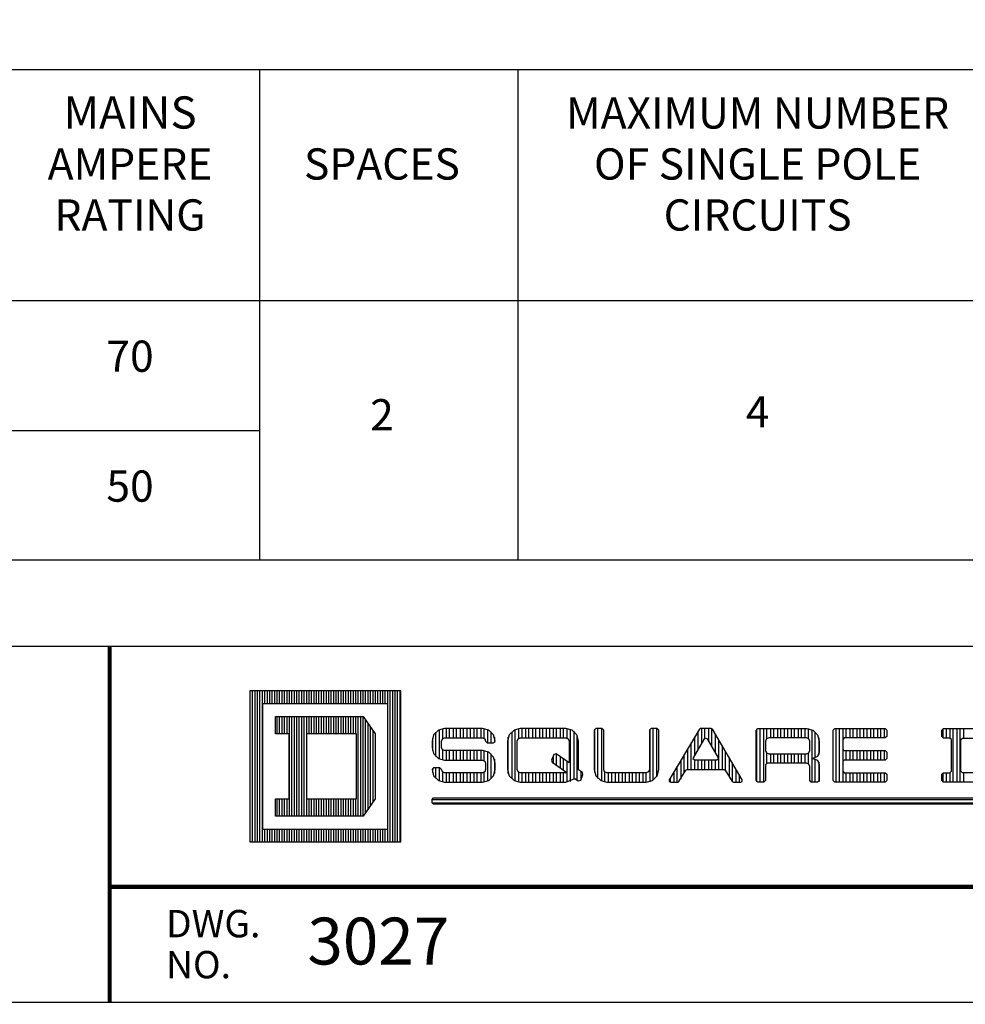
# Model space of a CAD drawing. Extents: x 0.3 to 16.7, y 0.1 to 10.7.
# Drawn here: x 12.3 to 14.7, y 0.3 to 2.8 of the extents above; entities that cross this region are included whole.
import ezdxf
from ezdxf.enums import TextEntityAlignment as Align

# ---------------------------------------------------------------- set-up
doc = ezdxf.new("R2010")
doc.units = 0
doc.header["$MEASUREMENT"] = 0
for name, color, linetype in [('L0', 7, 'CONTINUOUS'), ('S10', 4, 'CONTINUOUS'), ('SET', 7, 'CONTINUOUS'), ('SL0', 7, 'CONTINUOUS'), ('SL5', 7, 'CONTINUOUS'), ('ST1', 7, 'CONTINUOUS'), ('SUP', 7, 'CONTINUOUS'), ('T1', 7, 'CONTINUOUS'), ('T3', 7, 'CONTINUOUS')]:
    doc.layers.add(name, color=color, linetype=linetype)
doc.styles.add('CVANSI', font='cvansi')
doc.styles.add('ROMANS', font='romans.shx')

# ---------------------------------------------------------------- blocks, each defined once
blk = doc.blocks.new('*G66')
at = {"layer": 'SL0'}
for p, q in [((12.866667, 1.09717), (12.866667, 0.710479)), ((12.872966, 1.09717), (12.872966, 0.710476)), ((12.879259, 1.09717), (12.879259, 0.710476)), ((12.885552, 1.09717), (12.885552, 0.710476)), ((12.891847, 1.09717), (12.891847, 0.710476)), ((12.89814, 1.09717), (12.89814, 1.064303)), ((12.904439, 1.09717), (12.904439, 1.064303)), ((12.910736, 1.09717), (12.910736, 1.064303)), ((12.917029, 1.09717), (12.917029, 1.064303)), ((12.923322, 1.09717), (12.923322, 1.064303)), ((12.929617, 1.09717), (12.929617, 1.064303)), ((12.935914, 1.09717), (12.935914, 1.064303)), ((12.942209, 1.09717), (12.942209, 1.064303)), ((12.948506, 1.09717), (12.948506, 1.064303)), ((12.954795, 1.09717), (12.954795, 1.064303)), ((12.961092, 1.09717), (12.961092, 1.064303)), ((12.967391, 1.09717), (12.967391, 1.064303)), ((12.973684, 1.09717), (12.973684, 1.064303)), ((12.97998, 1.09717), (12.97998, 1.064303)), ((12.986276, 1.09717), (12.986276, 1.064303)), ((12.992566, 1.09717), (12.992566, 1.064303)), ((12.998863, 1.09717), (12.998863, 1.064303)), ((13.005161, 1.09717), (13.005161, 1.064303)), ((13.011454, 1.09717), (13.011454, 1.064303)), ((13.01775, 1.09717), (13.01775, 1.064303)), ((13.024043, 1.09717), (13.024043, 1.064303)), ((13.030336, 1.09717), (13.030336, 1.064303)), ((13.036635, 1.09717), (13.036635, 1.064303)), ((13.042931, 1.09717), (13.042931, 1.064303)), ((13.049225, 1.09717), (13.049225, 1.064303)), ((13.05552, 1.09717), (13.05552, 1.064303)), ((13.061813, 1.09717), (13.061813, 1.064303)), ((13.06811, 1.09717), (13.06811, 1.064303)), ((13.074405, 1.09717), (13.074405, 1.064303)), ((13.080702, 1.09717), (13.080702, 1.064303)), ((13.086995, 1.09717), (13.086995, 1.064303)), ((13.093288, 1.09717), (13.093288, 1.064303)), ((13.099587, 1.09717), (13.099587, 1.064303)), ((13.10588, 1.09717), (13.10588, 1.064303)), ((13.112175, 1.09717), (13.112175, 1.064303)), ((13.118472, 1.09717), (13.118472, 1.064303)), ((13.124765, 1.09717), (13.124765, 1.064303)), ((13.13106, 1.09717), (13.13106, 1.064303)), ((13.137357, 1.09717), (13.137357, 1.064303)), ((13.14365, 1.09717), (13.14365, 1.064303)), ((13.149945, 1.09717), (13.149945, 1.064303)), ((13.156242, 1.09717), (13.156242, 1.064303)), ((13.162531, 1.09717), (13.162531, 1.064303)), ((13.168829, 1.09717), (13.168829, 1.064303)), ((13.175128, 1.09717), (13.175128, 1.064303)), ((13.18142, 1.09717), (13.18142, 1.064303)), ((13.187715, 1.09717), (13.187715, 1.064303)), ((13.194012, 1.09717), (13.194012, 1.064303)), ((13.200302, 1.09717), (13.200302, 1.064303)), ((13.206601, 1.09717), (13.206601, 1.064303)), ((13.212898, 1.09717), (13.212898, 1.064303)), ((13.219191, 1.09717), (13.219191, 0.710476)), ((13.225486, 1.09717), (13.225486, 0.710476)), ((13.231779, 1.09717), (13.231779, 0.710479)), ((13.238072, 1.09717), (13.238072, 0.710479)), ((13.244371, 1.097172), (13.244371, 0.710479)), ((12.929617, 1.031432), (12.929617, 0.986965)), ((12.935914, 1.031432), (12.935914, 0.986965)), ((12.942209, 1.031432), (12.942209, 0.986965)), ((12.948506, 1.031432), (12.948506, 0.986965)), ((12.954795, 1.031432), (12.954795, 0.986965)), ((12.961092, 1.031432), (12.961092, 0.776214)), ((12.967391, 1.031432), (12.967391, 0.776214)), ((12.973684, 1.031432), (12.973684, 0.776214)), ((12.97998, 1.031432), (12.97998, 0.776214)), ((12.986276, 1.031432), (12.986276, 0.776214)), ((12.992566, 1.031432), (12.992566, 0.776214)), ((12.998863, 1.031432), (12.998863, 0.776214)), ((13.005161, 1.031432), (13.005161, 0.776217)), ((13.011454, 1.031432), (13.011454, 0.986966)), ((13.01775, 1.031432), (13.01775, 0.986965)), ((13.024043, 1.031432), (13.024043, 0.986966)), ((13.030336, 1.031432), (13.030336, 0.986966)), ((13.036635, 1.031432), (13.036635, 0.986966)), ((13.042931, 1.031432), (13.042931, 0.986966)), ((13.049225, 1.031432), (13.049225, 0.986966)), ((13.05552, 1.031432), (13.05552, 0.986966)), ((13.061813, 1.031432), (13.061813, 0.986966)), ((13.06811, 1.031432), (13.06811, 0.986965)), ((13.074405, 1.031432), (13.074405, 0.986965)), ((13.080702, 1.031432), (13.080702, 0.986965)), ((13.086995, 1.031432), (13.086995, 0.986965)), ((13.093288, 1.031432), (13.093288, 0.986965)), ((13.099587, 1.031432), (13.099587, 0.986965)), ((13.10588, 1.031432), (13.10588, 0.986965)), ((13.112175, 1.031432), (13.112175, 0.986966)), ((13.118472, 1.031432), (13.118472, 0.986965)), ((13.124765, 1.031432), (13.124765, 0.986965)), ((13.13106, 1.031432), (13.13106, 0.986965)), ((13.137357, 1.031432), (13.137357, 0.776217)), ((13.14365, 1.031432), (13.14365, 0.776217)), ((13.149945, 1.031432), (13.149945, 0.776217)), ((13.156242, 1.023022), (13.156242, 0.784627)), ((13.162531, 1.013974), (13.162531, 0.793674)), ((13.168829, 1.004924), (13.168829, 0.802725)), ((13.175128, 0.995876), (13.175128, 0.811772)), ((13.336939, 0.929146), (13.336939, 0.991629)), ((13.345773, 0.997739), (13.345773, 0.923036)), ((13.35461, 0.974918), (13.35461, 1.000419)), ((13.456449, 1.000781), (13.35949, 1.000781)), ((13.363449, 1.000788), (13.363449, 0.976548)), ((13.372284, 0.976548), (13.372284, 1.000788)), ((13.381121, 1.000788), (13.381121, 0.976548)), ((13.389956, 0.976548), (13.389956, 1.000788)), ((13.398794, 1.000788), (13.398794, 0.976548)), ((13.407631, 0.976548), (13.407631, 1.000788)), ((13.416466, 1.000788), (13.416466, 0.976548)), ((13.425303, 0.976548), (13.425303, 1.000785)), ((13.434138, 1.000785), (13.434138, 0.976548)), ((13.442977, 0.976548), (13.442977, 1.000785)), ((13.451814, 1.000785), (13.451814, 0.976548)), ((13.460648, 0.975367), (13.460648, 1.00051)), ((13.469485, 0.99804), (13.469485, 0.964426)), ((13.47832, 0.96443), (13.47832, 0.992259)), ((13.531333, 0.992379), (13.531333, 0.871835)), ((13.540172, 0.866113), (13.540172, 0.998097)), ((13.549011, 1.000531), (13.549011, 0.975445)), ((13.606719, 1.000789), (13.553093, 1.000789)), ((13.557846, 0.976545), (13.557846, 1.000788)), ((13.566683, 1.000788), (13.566683, 0.976545)), ((13.575517, 0.976545), (13.575517, 1.000788)), ((13.584355, 1.000788), (13.584355, 0.976545)), ((13.593189, 0.976545), (13.593189, 1.000788)), ((13.602026, 1.000788), (13.602026, 0.976545)), ((13.670256, 1.000779), (13.606719, 1.000779)), ((13.610861, 0.976548), (13.610861, 1.000785)), ((13.6197, 1.000785), (13.6197, 0.976548)), ((13.628536, 0.976548), (13.628536, 1.000785)), ((13.637375, 1.000785), (13.637375, 0.976548)), ((13.64621, 0.976548), (13.64621, 1.000785)), ((13.655047, 1.000785), (13.655047, 0.976548)), ((13.663882, 0.976548), (13.663882, 1.000785)), ((13.672719, 1.00069), (13.672719, 0.97616)), ((13.681554, 0.865475), (13.681554, 0.998743)), ((13.690391, 0.993742), (13.690391, 0.870495)), ((13.742631, 0.996757), (13.742631, 0.895753)), ((13.743406, 0.999112), (13.743406, 0.888756)), ((13.762852, 1.000783), (13.746691, 1.000783)), ((13.752241, 0.872759), (13.752241, 1.000788)), ((13.761079, 1.000788), (13.761079, 0.866557)), ((13.76687, 0.895753), (13.76687, 0.996757)), ((13.884034, 0.996757), (13.884034, 0.895753)), ((13.884791, 0.999079), (13.884791, 0.864649)), ((13.904259, 1.000783), (13.888098, 1.000783)), ((13.893626, 0.868671), (13.893626, 1.000788)), ((13.902463, 1.000788), (13.902463, 0.877232)), ((13.908273, 0.895753), (13.908273, 0.996757)), ((14.012187, 0.998801), (13.934987, 0.86952)), ((14.008495, 0.946424), (14.008495, 0.9945)), ((14.042219, 1.000781), (14.014515, 1.000781)), ((14.017332, 1.000784), (14.017332, 0.961444)), ((14.026167, 0.975612), (14.026167, 1.000784)), ((14.035004, 1.000784), (14.035004, 0.968888)), ((14.043838, 0.953866), (14.043838, 1.00044)), ((14.121746, 0.869518), (14.045698, 0.998801)), ((14.052677, 0.986918), (14.052677, 0.938845)), ((14.157332, 0.956991), (14.157332, 0.996755)), ((14.158707, 0.999798), (14.158707, 0.864412)), ((14.16137, 1.000781), (14.286609, 1.000781)), ((14.167544, 0.863421), (14.167544, 1.000788)), ((14.176383, 1.000788), (14.176383, 0.863421)), ((14.185216, 0.975231), (14.185216, 1.000788)), ((14.194055, 1.000788), (14.194055, 0.976545)), ((14.20289, 0.976545), (14.20289, 1.000788)), ((14.211726, 1.000788), (14.211726, 0.976545)), ((14.220561, 0.976545), (14.220561, 1.000788)), ((14.2294, 1.000788), (14.2294, 0.976545)), ((14.238237, 0.976545), (14.238237, 1.000788)), ((14.247072, 1.000785), (14.247072, 0.976545)), ((14.255909, 0.976545), (14.255909, 1.000785)), ((14.264748, 1.000785), (14.264748, 0.976545)), ((14.273582, 0.976545), (14.273582, 1.000785)), ((14.282419, 1.000785), (14.282419, 0.976545)), ((14.291254, 0.97507), (14.291254, 1.000448)), ((14.300091, 0.997838), (14.300091, 0.863421)), ((14.30893, 0.925644), (14.30893, 0.991838)), ((14.359009, 1.000781), (14.488294, 1.000781)), ((14.361941, 1.000785), (14.361941, 0.863419)), ((14.370778, 0.863419), (14.370778, 1.000785)), ((14.379613, 1.000785), (14.379613, 0.974297)), ((14.388449, 0.976545), (14.388449, 1.000785)), ((14.397291, 1.000785), (14.397291, 0.976545)), ((14.406127, 0.976545), (14.406127, 1.000785)), ((14.414962, 1.000785), (14.414962, 0.976545)), ((14.423799, 0.976545), (14.423799, 1.000785)), ((14.432634, 1.000785), (14.432634, 0.976545)), ((14.44147, 0.976545), (14.44147, 1.000785)), ((14.450309, 1.000785), (14.450309, 0.976545)), ((14.459144, 0.976545), (14.459144, 1.000785)), ((14.467981, 1.000785), (14.467981, 0.976545)), ((14.47682, 0.976545), (14.47682, 1.000785)), ((14.485655, 1.000785), (14.485655, 0.976545)), ((14.492311, 0.996755), (14.492311, 0.980594)), ((14.63339, 0.980594), (14.63339, 0.996755)), ((14.635861, 1.000464), (14.635861, 0.976866)), ((14.637455, 1.000781), (14.795019, 1.000781)), ((14.644698, 0.976545), (14.644698, 1.000785)), ((14.653533, 1.000785), (14.653533, 0.976545)), ((14.66237, 0.863419), (14.66237, 1.000785)), ((14.671211, 1.000785), (14.671211, 0.863419)), ((14.680047, 0.863419), (14.680047, 1.000785)), ((14.688882, 1.000785), (14.688882, 0.976544)), ((13.327144, 0.968474), (13.327144, 0.952315)), ((13.328102, 0.976236), (13.328102, 0.944547)), ((13.351383, 0.952313), (13.351383, 0.968474)), ((13.35949, 0.976543), (13.456449, 0.976543)), ((13.468571, 0.964419), (13.484732, 0.964435)), ((13.487159, 0.978528), (13.487159, 0.965244)), ((13.520748, 0.968474), (13.520748, 0.895753)), ((13.522497, 0.885285), (13.522497, 0.978936)), ((13.544987, 0.895753), (13.544987, 0.968474)), ((13.553093, 0.976543), (13.606719, 0.976543)), ((13.606719, 0.976548), (13.670256, 0.976548)), ((13.699225, 0.868404), (13.699225, 0.982777)), ((13.990823, 0.895745), (13.990823, 0.964457)), ((13.996539, 0.926082), (14.024886, 0.974269)), ((13.99966, 0.979478), (13.99966, 0.931402)), ((14.031851, 0.974269), (14.060194, 0.92608)), ((14.061514, 0.895745), (14.061514, 0.971898)), ((14.181542, 0.968474), (14.181542, 0.956991)), ((14.286609, 0.97654), (14.189647, 0.97654)), ((14.294667, 0.94423), (14.294667, 0.968474)), ((14.317769, 0.977037), (14.317769, 0.934582)), ((14.318909, 0.968474), (14.318909, 0.940591)), ((14.379187, 0.972512), (14.379187, 0.948274)), ((14.488294, 0.97654), (14.383251, 0.97654)), ((14.653616, 0.976538), (14.637455, 0.976538)), ((14.657655, 0.931533), (14.657655, 0.972512)), ((14.681897, 0.931533), (14.681897, 0.972512)), ((14.685938, 0.976538), (14.795019, 0.976538)), ((13.35461, 0.920354), (13.35461, 0.945857)), ((13.456449, 0.94422), (13.35949, 0.94422)), ((13.363449, 0.944226), (13.363449, 0.919986)), ((13.372284, 0.919986), (13.372284, 0.944226)), ((13.381121, 0.944226), (13.381121, 0.919986)), ((13.389956, 0.919986), (13.389956, 0.944226)), ((13.398794, 0.944226), (13.398794, 0.919986)), ((13.407631, 0.919986), (13.407631, 0.944226)), ((13.416466, 0.944226), (13.416466, 0.919986)), ((13.425303, 0.919986), (13.425303, 0.944226)), ((13.434138, 0.944226), (13.434138, 0.919986)), ((13.442977, 0.919986), (13.442977, 0.944226)), ((13.451814, 0.944226), (13.451814, 0.919986)), ((13.460648, 0.918805), (13.460648, 0.94395)), ((13.469485, 0.941479), (13.469485, 0.866172)), ((13.47832, 0.871954), (13.47832, 0.935698)), ((13.639136, 0.934487), (13.633384, 0.919355)), ((13.64621, 0.906444), (13.64621, 0.935653)), ((13.97315, 0.886335), (13.97315, 0.934413)), ((13.981985, 0.949436), (13.981985, 0.895745)), ((14.070349, 0.956877), (14.070349, 0.895745)), ((14.079186, 0.893779), (14.079186, 0.941856)), ((14.157304, 0.867469), (14.157304, 0.956991)), ((14.181566, 0.956991), (14.181566, 0.944234)), ((14.185216, 0.911886), (14.185216, 0.937461)), ((14.189647, 0.936136), (14.286609, 0.936136)), ((14.194055, 0.936142), (14.194055, 0.911904)), ((14.20289, 0.911904), (14.20289, 0.936142)), ((14.211726, 0.936142), (14.211726, 0.911904)), ((14.220561, 0.911904), (14.220561, 0.936142)), ((14.2294, 0.936142), (14.2294, 0.911904)), ((14.238237, 0.911904), (14.238237, 0.936142)), ((14.247072, 0.936142), (14.247072, 0.911904)), ((14.255909, 0.911904), (14.255909, 0.936142)), ((14.264748, 0.936142), (14.264748, 0.911904)), ((14.273582, 0.911904), (14.273582, 0.936142)), ((14.282419, 0.936142), (14.282419, 0.911904)), ((14.291254, 0.910433), (14.291254, 0.937616)), ((14.379613, 0.94648), (14.379613, 0.917733)), ((14.383251, 0.94422), (14.488294, 0.94422)), ((14.388449, 0.919982), (14.388449, 0.944223)), ((14.397291, 0.944223), (14.397291, 0.919982)), ((14.406127, 0.919982), (14.406127, 0.944223)), ((14.414962, 0.944223), (14.414962, 0.919982)), ((14.423799, 0.919982), (14.423799, 0.944223)), ((14.432634, 0.944223), (14.432634, 0.919982)), ((14.44147, 0.919982), (14.44147, 0.944223)), ((14.450309, 0.944223), (14.450309, 0.919982)), ((14.459144, 0.919982), (14.459144, 0.944223)), ((14.467981, 0.944223), (14.467981, 0.919982)), ((14.47682, 0.919982), (14.47682, 0.944223)), ((14.485655, 0.944223), (14.485655, 0.919982)), ((14.492311, 0.940193), (14.492311, 0.92403)), ((13.35949, 0.919979), (13.456449, 0.919979)), ((13.464507, 0.911914), (13.464507, 0.895753)), ((13.487159, 0.921966), (13.487159, 0.885693)), ((13.488746, 0.895753), (13.488746, 0.911914)), ((13.634802, 0.914636), (13.672124, 0.887859)), ((13.637375, 0.929877), (13.637375, 0.912784)), ((13.655047, 0.929312), (13.655047, 0.900104)), ((13.663882, 0.893764), (13.663882, 0.922971)), ((13.672719, 0.916631), (13.672719, 0.863516)), ((13.964311, 0.919392), (13.964311, 0.871316)), ((13.99966, 0.920007), (13.99966, 0.895745)), ((14.022417, 0.919991), (14.000019, 0.919991)), ((14.008495, 0.895745), (14.008495, 0.919991)), ((14.017332, 0.919991), (14.017332, 0.895745)), ((14.056714, 0.919979), (14.022417, 0.919979)), ((14.026167, 0.895745), (14.026167, 0.919983)), ((14.035004, 0.919986), (14.035004, 0.895745)), ((14.043838, 0.895745), (14.043838, 0.919986)), ((14.052677, 0.919986), (14.052677, 0.895745)), ((14.088025, 0.926834), (14.088025, 0.878759)), ((14.09686, 0.864288), (14.09686, 0.911813)), ((14.181542, 0.907871), (14.181542, 0.867469)), ((14.286609, 0.911899), (14.185609, 0.911899)), ((14.30893, 0.863421), (14.30893, 0.923206)), ((14.317769, 0.914272), (14.317769, 0.864633)), ((14.318909, 0.908269), (14.318909, 0.867469)), ((14.379187, 0.91595), (14.379187, 0.89171)), ((14.488294, 0.919977), (14.383251, 0.919977)), ((14.657629, 0.891709), (14.657629, 0.931533)), ((14.681872, 0.891709), (14.681872, 0.931533)), ((13.328102, 0.898343), (13.328102, 0.887985)), ((13.347368, 0.899781), (13.331207, 0.899781)), ((13.336939, 0.872583), (13.336939, 0.899786)), ((13.345773, 0.899786), (13.345773, 0.866474)), ((13.35461, 0.863793), (13.35461, 0.889298)), ((13.456449, 0.887659), (13.35949, 0.887659)), ((13.363449, 0.887664), (13.363449, 0.863423)), ((13.372284, 0.863423), (13.372284, 0.887664)), ((13.381121, 0.887664), (13.381121, 0.863423)), ((13.389956, 0.863423), (13.389956, 0.887664)), ((13.398794, 0.887664), (13.398794, 0.863423)), ((13.407631, 0.863423), (13.407631, 0.887664)), ((13.416466, 0.887664), (13.416466, 0.863423)), ((13.425303, 0.863423), (13.425303, 0.887664)), ((13.434138, 0.887664), (13.434138, 0.863423)), ((13.442977, 0.863423), (13.442977, 0.887664)), ((13.451814, 0.887664), (13.451814, 0.863423)), ((13.460648, 0.863699), (13.460648, 0.888847)), ((13.549011, 0.888767), (13.549011, 0.863681)), ((13.670256, 0.887665), (13.553093, 0.887665)), ((13.557846, 0.863423), (13.557846, 0.887665)), ((13.566683, 0.887665), (13.566683, 0.863423)), ((13.575517, 0.863423), (13.575517, 0.887665)), ((13.584355, 0.887665), (13.584355, 0.863423)), ((13.593189, 0.863423), (13.593189, 0.887665)), ((13.602026, 0.887665), (13.602026, 0.863423)), ((13.610861, 0.863423), (13.610861, 0.887665)), ((13.6197, 0.887665), (13.6197, 0.863423)), ((13.628536, 0.863423), (13.628536, 0.887665)), ((13.637375, 0.887665), (13.637375, 0.863423)), ((13.64621, 0.863423), (13.64621, 0.887665)), ((13.655047, 0.887665), (13.655047, 0.863423)), ((13.663882, 0.863423), (13.663882, 0.887665)), ((13.708033, 0.868338), (13.713784, 0.883476)), ((13.708064, 0.891286), (13.708064, 0.868444)), ((13.769916, 0.86382), (13.769916, 0.889441)), ((13.778751, 0.887672), (13.778751, 0.863421)), ((13.787588, 0.863421), (13.787588, 0.887672)), ((13.796427, 0.887672), (13.796427, 0.863421)), ((13.805262, 0.863421), (13.805262, 0.887672)), ((13.814098, 0.887672), (13.814098, 0.863421)), ((13.822933, 0.863421), (13.822933, 0.887669)), ((13.83177, 0.887669), (13.83177, 0.863421)), ((13.840605, 0.863421), (13.840605, 0.887669)), ((13.849442, 0.887665), (13.849442, 0.863421)), ((13.858281, 0.863421), (13.858281, 0.887664)), ((13.867116, 0.887664), (13.867116, 0.863421)), ((13.875954, 0.863421), (13.875954, 0.887664)), ((13.946639, 0.889349), (13.946639, 0.863431)), ((13.955474, 0.863431), (13.955474, 0.904371)), ((13.95966, 0.865423), (13.977523, 0.893759)), ((13.981007, 0.89574), (14.075724, 0.89574)), ((14.078018, 0.89376), (14.095876, 0.865423)), ((14.105696, 0.896792), (14.105696, 0.863423)), ((14.294667, 0.867469), (14.294667, 0.903831)), ((14.379613, 0.889917), (14.379613, 0.863419)), ((14.383251, 0.887656), (14.488294, 0.887656)), ((14.388449, 0.863419), (14.388449, 0.887664)), ((14.397291, 0.887664), (14.397291, 0.863419)), ((14.406127, 0.863419), (14.406127, 0.887664)), ((14.414962, 0.887664), (14.414962, 0.863419)), ((14.423799, 0.863419), (14.423799, 0.887664)), ((14.432634, 0.887664), (14.432634, 0.863419)), ((14.44147, 0.863419), (14.44147, 0.887664)), ((14.450309, 0.887664), (14.450309, 0.863419)), ((14.459144, 0.863419), (14.459144, 0.887664)), ((14.467981, 0.887664), (14.467981, 0.863419)), ((14.47682, 0.863419), (14.47682, 0.887664)), ((14.485655, 0.887664), (14.485655, 0.863419)), ((14.492311, 0.883628), (14.492311, 0.867469)), ((14.63339, 0.867469), (14.63339, 0.883628)), ((14.635861, 0.887343), (14.635861, 0.863741)), ((14.637455, 0.887656), (14.653616, 0.887656)), ((14.644698, 0.863419), (14.644698, 0.887661)), ((14.653533, 0.887661), (14.653533, 0.863419)), ((14.795017, 0.887656), (14.685938, 0.887656)), ((14.688882, 0.887661), (14.688882, 0.863419)), ((13.35949, 0.863418), (13.456449, 0.863418)), ((13.553093, 0.863418), (13.670256, 0.863418)), ((13.693037, 0.872851), (13.7019, 0.866493)), ((13.774974, 0.863418), (13.875976, 0.863418)), ((13.937802, 0.863479), (13.937802, 0.874328)), ((13.938466, 0.863416), (13.944034, 0.863416)), ((13.944034, 0.863431), (13.957372, 0.863431)), ((14.099362, 0.863417), (14.118265, 0.863417)), ((14.114531, 0.863423), (14.114531, 0.881769)), ((14.177527, 0.863416), (14.16137, 0.863416)), ((14.314892, 0.863413), (14.298731, 0.863413)), ((14.488294, 0.863413), (14.359009, 0.863413)), ((14.795017, 0.863413), (14.637455, 0.863413)), ((12.929617, 0.820685), (12.929617, 0.776214)), ((12.935914, 0.820685), (12.935914, 0.776217)), ((12.942209, 0.820685), (12.942209, 0.776214)), ((12.948506, 0.820685), (12.948506, 0.776214)), ((12.954795, 0.820685), (12.954795, 0.776217)), ((13.011454, 0.820685), (13.011454, 0.776217)), ((13.01775, 0.820685), (13.01775, 0.776217)), ((13.024043, 0.820685), (13.024043, 0.776217)), ((13.030336, 0.820685), (13.030336, 0.776217)), ((13.036635, 0.820685), (13.036635, 0.776217)), ((13.042931, 0.820685), (13.042931, 0.776217)), ((13.049225, 0.820685), (13.049225, 0.776217)), ((13.05552, 0.820685), (13.05552, 0.776217)), ((13.061813, 0.820685), (13.061813, 0.776217)), ((13.06811, 0.820685), (13.06811, 0.776217)), ((13.074405, 0.820685), (13.074405, 0.776217)), ((13.080702, 0.820685), (13.080702, 0.776217)), ((13.086995, 0.820685), (13.086995, 0.776217)), ((13.093288, 0.820685), (13.093288, 0.776217)), ((13.099587, 0.820685), (13.099587, 0.776217)), ((13.10588, 0.820685), (13.10588, 0.776217)), ((13.112175, 0.820685), (13.112175, 0.776217)), ((13.118472, 0.820685), (13.118472, 0.776217)), ((13.124765, 0.820685), (13.124765, 0.776217)), ((13.13106, 0.820685), (13.13106, 0.776217)), ((13.327168, 0.81091), (13.327168, 0.818993)), ((16.411635, 0.818147), (13.327168, 0.818147)), ((13.32718, 0.810581), (16.411635, 0.810581)), ((13.331207, 0.82302), (16.407853, 0.82302)), ((16.407853, 0.806846), (13.331207, 0.806846)), ((12.89814, 0.743348), (12.89814, 0.710476)), ((12.904439, 0.743348), (12.904439, 0.710476)), ((12.910736, 0.743348), (12.910736, 0.710476)), ((12.917029, 0.743348), (12.917029, 0.710476)), ((12.923322, 0.743348), (12.923322, 0.710476)), ((12.929617, 0.743348), (12.929617, 0.710476)), ((12.935914, 0.743349), (12.935914, 0.710479)), ((12.942209, 0.743348), (12.942209, 0.710476)), ((12.948506, 0.743348), (12.948506, 0.710476)), ((12.954795, 0.743349), (12.954795, 0.710479)), ((12.961092, 0.743348), (12.961092, 0.710476)), ((12.967391, 0.743348), (12.967391, 0.710476)), ((12.973684, 0.743348), (12.973684, 0.710476)), ((12.97998, 0.743348), (12.97998, 0.710476)), ((12.986276, 0.743348), (12.986276, 0.710476)), ((12.992566, 0.743348), (12.992566, 0.710476)), ((12.998863, 0.743348), (12.998863, 0.710476)), ((13.005161, 0.743349), (13.005161, 0.710479)), ((13.011454, 0.743349), (13.011454, 0.710479)), ((13.01775, 0.743349), (13.01775, 0.710479)), ((13.024043, 0.743349), (13.024043, 0.710479)), ((13.030336, 0.743349), (13.030336, 0.710479)), ((13.036635, 0.743349), (13.036635, 0.710479)), ((13.042931, 0.743349), (13.042931, 0.710479)), ((13.049225, 0.743349), (13.049225, 0.710479)), ((13.05552, 0.743349), (13.05552, 0.710479)), ((13.061813, 0.743349), (13.061813, 0.710479)), ((13.06811, 0.743349), (13.06811, 0.710479)), ((13.074405, 0.743349), (13.074405, 0.710479)), ((13.080702, 0.743349), (13.080702, 0.710479)), ((13.086995, 0.743349), (13.086995, 0.710479)), ((13.093288, 0.743349), (13.093288, 0.710479)), ((13.099587, 0.743349), (13.099587, 0.710479)), ((13.10588, 0.743349), (13.10588, 0.710479)), ((13.112175, 0.743349), (13.112175, 0.710479)), ((13.118472, 0.743349), (13.118472, 0.710479)), ((13.124765, 0.743349), (13.124765, 0.710479)), ((13.13106, 0.743349), (13.13106, 0.710479)), ((13.137357, 0.743349), (13.137357, 0.710476)), ((13.14365, 0.743348), (13.14365, 0.710476)), ((13.149945, 0.743349), (13.149945, 0.710476)), ((13.156242, 0.743348), (13.156242, 0.710479)), ((13.162531, 0.743349), (13.162531, 0.710476)), ((13.168829, 0.743348), (13.168829, 0.710476)), ((13.175128, 0.743349), (13.175128, 0.710476)), ((13.18142, 0.743348), (13.18142, 0.710476)), ((13.187715, 0.743348), (13.187715, 0.710476)), ((13.194012, 0.743349), (13.194012, 0.710479)), ((13.200302, 0.743349), (13.200302, 0.710479)), ((13.206601, 0.743349), (13.206601, 0.710479)), ((13.212898, 0.743348), (13.212898, 0.710476))]:
    blk.add_line(p, q, dxfattribs=at)
for points in [[(13.35949, 1.000781), (13.343671, 0.996655), (13.331276, 0.984274), (13.327144, 0.968474)], [(13.488752, 0.968474), (13.484623, 0.984274), (13.472244, 0.996655), (13.456449, 1.000781)], [(13.553093, 1.000789), (13.537275, 0.996659), (13.52488, 0.984275), (13.520748, 0.968474)], [(13.702572, 0.968474), (13.698437, 0.984272), (13.686053, 0.996652), (13.670256, 1.000779)], [(13.746691, 1.000783), (13.742631, 0.996757)], [(13.76687, 0.996757), (13.762852, 1.000783)], [(13.888098, 1.000783), (13.884034, 0.996757)], [(13.908273, 0.996757), (13.904259, 1.000783)], [(14.014515, 1.000781), (14.012187, 0.998801)], [(14.045698, 0.998801), (14.042219, 1.000781)], [(14.157332, 0.996755), (14.16137, 1.000781)], [(14.286609, 1.000781), (14.302405, 0.996653), (14.314783, 0.984272), (14.318909, 0.968474)], [(14.35497, 0.996755), (14.359009, 1.000781)], [(14.488294, 1.000781), (14.492311, 0.996755)], [(14.63339, 0.996755), (14.637455, 1.000781)], [(13.351383, 0.968474), (13.353757, 0.97418), (13.35949, 0.976543)], [(13.456449, 0.976543), (13.462147, 0.97418), (13.464507, 0.968474)], [(13.464507, 0.968474), (13.468571, 0.964419)], [(13.484732, 0.964435), (13.488752, 0.968474)], [(13.544987, 0.968474), (13.547361, 0.97418), (13.553093, 0.976543)], [(13.670256, 0.976548), (13.675954, 0.974181), (13.678315, 0.968474)], [(14.024886, 0.974269), (14.028363, 0.976256), (14.031851, 0.974269)], [(14.189647, 0.97654), (14.183916, 0.974178), (14.181542, 0.968474)], [(14.294667, 0.968474), (14.292307, 0.974178), (14.286609, 0.97654)], [(14.383251, 0.97654), (14.379187, 0.972512)], [(14.492311, 0.980594), (14.488294, 0.97654)], [(14.637455, 0.976538), (14.63339, 0.980594)], [(14.657655, 0.972512), (14.653616, 0.976538)], [(14.681897, 0.972512), (14.685938, 0.976538)], [(13.327144, 0.952315), (13.331276, 0.936502), (13.343671, 0.92411), (13.35949, 0.919979)], [(13.35949, 0.94422), (13.353757, 0.94659), (13.351383, 0.952313)], [(13.488746, 0.911914), (13.48462, 0.927713), (13.472243, 0.940093), (13.456449, 0.94422)], [(13.645268, 0.936336), (13.639136, 0.934487)], [(14.181566, 0.944234), (14.183923, 0.938508), (14.189647, 0.936136)], [(14.286609, 0.936136), (14.292307, 0.938507), (14.294667, 0.94423)], [(14.318909, 0.940591), (14.314182, 0.929153), (14.30277, 0.924416)], [(14.379187, 0.948274), (14.383251, 0.94422)], [(14.488294, 0.94422), (14.492311, 0.940193)], [(13.456449, 0.919979), (13.462147, 0.917617), (13.464507, 0.911914)], [(13.633384, 0.919355), (13.634802, 0.914636)], [(14.000019, 0.919991), (13.996505, 0.922022), (13.996539, 0.926082)], [(14.060194, 0.92608), (14.060212, 0.922017), (14.056714, 0.919979)], [(14.185609, 0.911899), (14.181542, 0.907871)], [(14.294667, 0.903831), (14.292307, 0.909536), (14.286609, 0.911899)], [(14.30277, 0.924431), (14.314182, 0.919691), (14.318909, 0.908269)], [(14.383251, 0.919977), (14.379187, 0.91595)], [(14.492311, 0.92403), (14.488294, 0.919977)], [(13.331207, 0.899781), (13.327144, 0.895753)], [(13.327144, 0.895753), (13.331276, 0.87994), (13.343671, 0.867549), (13.35949, 0.863418)], [(13.351383, 0.895753), (13.347368, 0.899781)], [(13.35949, 0.887659), (13.353757, 0.89003), (13.351383, 0.895753)], [(13.464507, 0.895753), (13.462147, 0.89003), (13.456449, 0.887659)], [(13.456449, 0.863418), (13.472243, 0.867549), (13.48462, 0.87994), (13.488746, 0.895753)], [(13.520748, 0.895753), (13.52488, 0.87994), (13.537275, 0.867549), (13.553093, 0.863418)], [(13.553093, 0.887665), (13.547361, 0.890032), (13.544987, 0.895753)], [(13.670256, 0.887665), (13.672124, 0.887859)], [(13.713784, 0.883476), (13.712365, 0.888193)], [(13.742631, 0.895753), (13.746763, 0.87994), (13.759157, 0.867549), (13.774974, 0.863418)], [(13.774974, 0.887672), (13.769244, 0.890032), (13.76687, 0.895753)], [(13.875976, 0.863418), (13.89177, 0.867548), (13.904147, 0.879939), (13.908273, 0.895753)], [(13.884034, 0.895753), (13.881674, 0.890028), (13.875976, 0.887656)], [(13.977523, 0.893759), (13.981007, 0.89574)], [(14.075724, 0.89574), (14.078018, 0.89376)], [(14.379187, 0.89171), (14.383251, 0.887656)], [(14.488294, 0.887656), (14.492311, 0.883628)], [(14.63339, 0.883628), (14.637455, 0.887656)], [(14.653616, 0.887656), (14.657629, 0.891709)], [(14.685938, 0.887656), (14.681872, 0.891709)], [(13.670256, 0.863418), (13.693037, 0.872851)], [(13.7019, 0.866493), (13.708033, 0.868338)], [(13.934987, 0.86952), (13.934956, 0.865455), (13.938466, 0.863416)], [(13.957372, 0.863431), (13.95966, 0.865423)], [(14.095876, 0.865423), (14.099362, 0.863417)], [(14.118265, 0.863417), (14.121763, 0.865456), (14.121746, 0.869518)], [(14.16137, 0.863416), (14.157304, 0.867469)], [(14.181542, 0.867469), (14.177527, 0.863416)], [(14.298731, 0.863413), (14.294667, 0.867469)], [(14.318909, 0.867469), (14.314892, 0.863413)], [(14.359009, 0.863413), (14.354947, 0.867469)], [(14.492311, 0.867469), (14.488294, 0.863413)], [(14.637455, 0.863413), (14.63339, 0.867469)], [(13.327168, 0.818993), (13.331207, 0.82302)], [(13.327168, 0.81091), (13.331207, 0.806846)]]:
    blk.add_lwpolyline(points, dxfattribs=at)
for points in [[(12.860371, 1.09717, 0), (12.860371, 0.710476, 0), (13.247066, 0.710476, 0), (13.247066, 1.097172, 0), (12.860371, 1.097172, 0)], [(12.893239, 1.064303, 0), (12.893239, 0.743348, 0), (13.214196, 0.743348, 0), (13.214196, 1.064303, 0), (12.893536, 1.064303, 0)], [(12.926108, 1.031432, 0), (13.150391, 1.031432, 0), (13.181327, 0.986965, 0), (13.181327, 0.820685, 0), (13.150391, 0.776217, 0), (12.926108, 0.776217, 0), (12.926108, 0.820685, 0), (12.96091, 0.820685, 0), (12.96091, 0.986965, 0), (12.926108, 0.986965, 0), (12.926108, 1.031432, 0)], [(13.005381, 0.986965, 0), (13.005381, 0.820685, 0), (13.133648, 0.820685, 0), (13.133648, 0.986965, 0), (13.005381, 0.986965, 0)], [(14.354947, 0.867469, 0), (14.35497, 0.919994, 0), (14.35497, 0.996755, 0)], [(13.678315, 0.968474, 0), (13.678315, 0.91261, 0), (13.645268, 0.936336, 0)], [(13.712365, 0.888193, 0), (13.702572, 0.89525, 0), (13.702572, 0.895753, 0), (13.702572, 0.968474, 0)], [(14.30277, 0.924416, 0), (14.30277, 0.924431, 0), (14.30277, 0.924431, 0)], [(13.875976, 0.887656, 0), (13.821545, 0.887672, 0), (13.774974, 0.887672, 0)]]:
    blk.add_polyline3d(points, dxfattribs=at)
blk = doc.blocks.new('*G77')
at = {"layer": 'S10'}
blk.add_polyline3d([(0.299999, 10.699377, 0), (0.299999, 0.299998, 0), (16.69997, 0.299998, 0), (16.69997, 10.699377, 0), (0.299999, 10.699377, 0)], dxfattribs=at)
at = {"layer": 'SL5', "const_width": 0.01085}
for points in [[(12.501215, 1.211998), (12.501215, 0.299998)], [(12.501215, 0.595571), (16.69997, 0.595571)]]:
    blk.add_lwpolyline(points, dxfattribs=at)
at = {"layer": 'SL5'}
blk.add_polyline3d([(8.30246, 0.299998, 0), (8.30246, 1.211998, 0), (16.69997, 1.211998, 0)], dxfattribs=at)
at = {"layer": 'ST1', "style": 'CVANSI', "oblique": 10}
for s, p in [('DWG.', (12.645666, 0.466155)), ('NO.', (12.645666, 0.361155))]:
    blk.add_text(s, height=0.07, dxfattribs=at).set_placement(p)

msp = doc.modelspace()

# ---------------------------------------------------------------- linework, layer by layer
at = {"layer": 'L0'}
for p, q in [((12.8853, 2.6884), (12.8853, 1.4316)), ((13.547, 2.6884), (13.547, 1.4316))]:
    msp.add_line(p, q, dxfattribs=at)
at = {"layer": 'T1'}
for p, q in [((10.0653, 2.0971), (16.45, 2.0971)), ((10.0653, 1.7643), (12.8853, 1.7643))]:
    msp.add_line(p, q, dxfattribs=at)
msp.add_polyline3d([(10.0653, 1.4316, 0), (10.0653, 2.6884, 0), (16.45, 2.6884, 0), (16.45, 1.4316, 0), (10.0653, 1.4316, 0)], dxfattribs=at)

# ---------------------------------------------------------------- block references
at = {"layer": 'SET'}
msp.add_blockref('*G77', (0, 0), dxfattribs=at)
at = {"layer": 'SUP'}
msp.add_blockref('*G66', (0, 0), dxfattribs=at)

# ---------------------------------------------------------------- texts
at = {"layer": 'T1', "style": 'CVANSI', "oblique": 10}
msp.add_text('MAINS', height=0.0825, dxfattribs=at).set_placement((12.5535, 2.5371), align=Align.CENTER)
at = {"layer": 'T1', "style": 'ROMANS'}
for s, p in [('MAXIMUM NUMBER', (14.1613, 2.5371)), ('AMPERE', (12.5535, 2.4065)), ('SPACES', (13.1988, 2.4065)), ('OF SINGLE POLE', (14.1613, 2.4065)), ('RATING', (12.5535, 2.2759)), ('CIRCUITS', (14.1613, 2.2759)), ('70', (12.5535, 1.9143)), ('2', (13.1988, 1.7643)), ('4', (14.1613, 1.7719)), ('50', (12.5535, 1.5816))]:
    msp.add_text(s, height=0.08, dxfattribs=at).set_placement(p, align=Align.CENTER)
at = {"layer": 'T3', "style": 'ROMANS'}
msp.add_text('3027', height=0.12, dxfattribs=at).set_placement((13.0078, 0.3965))

doc.saveas('drawing.dxf')
